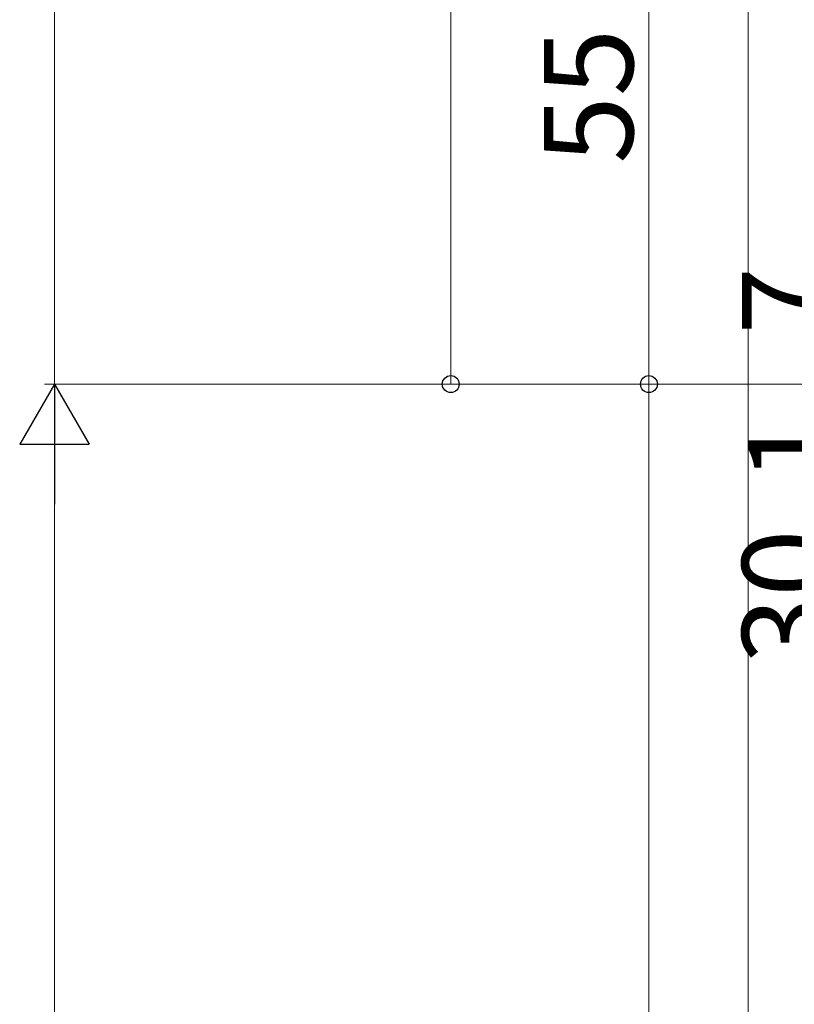
# Model space of a CAD drawing. Extents: x 0 to 1386, y 0 to 2245.
# Drawn here: x 243 to 321, y 1627 to 1726 of the extents above; entities that cross this region are included whole.
import ezdxf

# ---------------------------------------------------------------- set-up
doc = ezdxf.new("R2010")
doc.units = 0
doc.layers.add('YKK_12', color=2, linetype='CONTINUOUS', lineweight=13)
doc.layers.add('YKK_D', color=6, linetype='CONTINUOUS', lineweight=13)
doc.styles.get("Standard").update_dxf_attribs({"font": 'txt', "bigfont": 'BIGFONT'})

msp = doc.modelspace()

# ---------------------------------------------------------------- linework, layer by layer
at = {"layer": 'YKK_12'}
msp.add_line((316.129, 991.231), (316.129, 1835.736), dxfattribs=at)
at = {"layer": 'YKK_D'}
for p, q in [((246.131, 1689.231), (246.131, 1961.285)), ((286.131, 1809.231), (286.131, 1689.231)), ((306.131, 1689.231), (306.131, 1744.231)), ((380.929, 1689.231), (245.131, 1689.231)), ((380.929, 1689.231), (245.131, 1689.231)), ((380.929, 1689.231), (285.131, 1689.231)), ((380.929, 1689.231), (305.131, 1689.231)), ((380.929, 1689.231), (305.131, 1689.231)), ((306.131, 1333.731), (306.131, 1689.231)), ((246.131, 996.231), (246.131, 1682.231))]:
    msp.add_line(p, q, dxfattribs=at)
at = {"layer": 'YKK_D', "lineweight": -2}
for p, q in [((246.131, 1689.231), (242.631, 1683.169)), ((246.131, 1689.231), (249.631, 1683.169)), ((246.131, 1689.231), (246.131, 1677.107)), ((242.631, 1683.169), (249.631, 1683.169))]:
    msp.add_line(p, q, dxfattribs=at)
at = {"layer": 'YKK_D', "linetype": 'ByBlock', "lineweight": -2}
for centre in [(286.131, 1689.231), (306.131, 1689.231), (306.131, 1689.231)]:
    msp.add_circle(centre, 0.85, dxfattribs=at)

# ---------------------------------------------------------------- texts
at = {"layer": 'YKK_D'}
for s, p in [('55', (304.531, 1711.451)), ('7', (324.531, 1694.231)), ('1', (325.131, 1679.331)), ('30', (324.531, 1660.951))]:
    msp.add_text(s, height=9, rotation=90, dxfattribs=at).set_placement(p)

doc.saveas('drawing.dxf')
